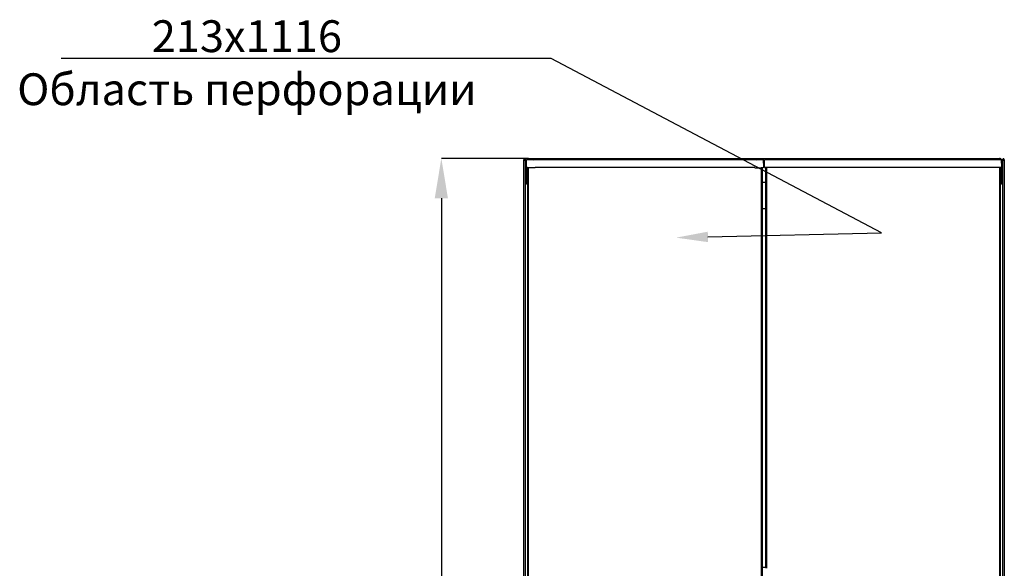
# Model space of a CAD drawing. Units: millimetres. Extents: x -8 to 351, y 20 to 300.
# Drawn here: x -8 to 116, y 230 to 299 of the extents above; entities that cross this region are included whole.
import ezdxf
from ezdxf import colors
from ezdxf.entities.mleader import LeaderData, LeaderLine
from ezdxf.math import Vec2, Vec3

# ---------------------------------------------------------------- set-up
doc = ezdxf.new("R2010")
doc.units = ezdxf.units.MM
doc.header["$PDSIZE"] = -1
doc.styles.add('SLDTEXTSTYLE0', font='TXT', dxfattribs={"width": 0.605})
doc.dimstyles.new('SLDDIMSTYLE0', dxfattribs={"dimtxt": 3.5, "dimasz": 5, "dimexe": 0, "dimexo": 0.0625, "dimgap": 0.875, "dimtad": 2, "dimdec": 0, "dimlfac": 10, "dimrnd": 1e-09, "dimzin": 12, "dimdsep": 46, "dimtxsty": 'SLDTEXTSTYLE0', "dimsah": 1, "dimcen": 0.09, "dimadec": 0, "dimazin": 3, "dimtfac": 1, "dimtdec": 0, "dimtofl": 0, "dimtmove": 0, "dimatfit": 3, "dimfxl": 1, "dimfrac": 2, "dimtolj": 1, "dimtzin": 12, "dimarcsym": 0})

# ---------------------------------------------------------------- blocks, each defined once
blk = doc.blocks.new('_D')
at = {"color": 0, "linetype": 'Continuous', "lineweight": -2, "transparency": 16777216}
for p, q in [((56.13, 281.41), (45.21, 281.41)), ((45.21, 276.41), (45.21, 164.61)), ((56.13, 159.61), (45.21, 159.61))]:
    blk.add_line(p, q, dxfattribs=at)
at = {"color": 0, "linetype": 'Continuous', "transparency": 16777216}
for points in [[(44.38, 276.41), (46.04, 276.41), (45.21, 281.41)], [(44.38, 164.61), (46.04, 164.61), (45.21, 159.61)]]:
    blk.add_solid(points, dxfattribs=at)
at = {"layer": 'Defpoints', "color": 0, "linetype": 'Continuous', "transparency": 16777216}
for p in [(56.19, 281.41), (45.21, 159.61), (56.19, 159.61)]:
    blk.add_point(p, dxfattribs=at)
at = {"color": 0, "linetype": 'Continuous', "lineweight": 18, "transparency": 16777216, "insert": (40.83, 220.51), "char_height": 3.5, "attachment_point": 2, "rotation": 90, "style": 'SLDTEXTSTYLE0'}
blk.add_mtext('\\A1;1220', dxfattribs=at)

msp = doc.modelspace()

# ---------------------------------------------------------------- linework, layer by layer
at = {"color": 7, "linetype": 'Continuous', "lineweight": 25}
for p, q in [((55.57, 159.76), (55.57, 281.25)), ((55.67, 281.25), (55.57, 281.25)), ((55.67, 281.25), (55.68, 281.18)), ((55.68, 281.25), (55.67, 281.25)), ((55.68, 281.25), (55.68, 281.17)), ((55.7, 281.25), (55.78, 281.25)), ((55.78, 281.25), (55.78, 281.11)), ((55.78, 278.41), (55.78, 281.11)), ((55.88, 281.1), (55.92, 281.1)), ((55.88, 278.72), (55.88, 281.1)), ((55.9, 280.33), (55.92, 281.28)), ((55.92, 281.27), (55.92, 281.28)), ((56.19, 281.41), (115.37, 281.41)), ((57.02, 281.3), (84.62, 281.3)), ((84.62, 281.25), (57.02, 281.25)), ((85.72, 281.28), (85.72, 281.27)), ((85.74, 280.33), (85.72, 281.28)), ((85.83, 280.3), (85.85, 281.25)), ((86.95, 281.25), (85.85, 281.25)), ((114.55, 281.25), (86.95, 281.25)), ((115.65, 281.25), (114.55, 281.25)), ((115.67, 280.3), (115.65, 281.25)), ((115.8, 281.25), (115.65, 281.25)), ((115.68, 281.1), (115.65, 281.1)), ((115.68, 281.1), (115.68, 278.72)), ((115.87, 281.25), (115.78, 281.25)), ((115.78, 281.11), (115.78, 281.25)), ((115.78, 281.11), (115.78, 278.41)), ((115.89, 281.25), (115.88, 281.25)), ((115.88, 281.17), (115.88, 281.25)), ((115.89, 281.18), (115.89, 281.25)), ((115.89, 281.25), (115.99, 281.25)), ((115.99, 281.25), (115.99, 159.76)), ((55.9, 280.33), (55.9, 280.32)), ((56.02, 280.26), (56.02, 278.72)), ((56.04, 280.25), (56.02, 280.25)), ((56.04, 280.26), (56.04, 278.72)), ((56.17, 280.21), (56.07, 280.21)), ((56.07, 160.82), (56.07, 280.21)), ((56.17, 160.78), (56.17, 280.25)), ((84.62, 280.25), (57.02, 280.25)), ((85.46, 160.78), (85.46, 280.25)), ((85.46, 280.21), (85.56, 280.21)), ((85.56, 280.21), (85.56, 160.82)), ((85.74, 280.32), (85.74, 280.33)), ((86.95, 280.25), (85.88, 280.25)), ((86.1, 280.21), (86, 280.21)), ((86, 229.94), (86, 280.21)), ((86.1, 280.25), (86.1, 229.89)), ((114.55, 280.25), (86.95, 280.25)), ((115.62, 280.25), (114.55, 280.25)), ((115.39, 280.25), (115.39, 160.78)), ((115.39, 280.21), (115.49, 280.21)), ((115.49, 280.21), (115.49, 160.82)), ((115.53, 280.25), (115.53, 278.72)), ((115.54, 280.21), (115.53, 280.21)), ((115.54, 280.25), (115.54, 278.72)), ((115.78, 280.25), (115.68, 280.25)), ((115.76, 280.21), (115.68, 280.21)), ((115.76, 278.41), (115.76, 280.21)), ((56.02, 278.72), (55.88, 278.72)), ((115.53, 278.72), (115.49, 278.65)), ((115.54, 278.72), (115.68, 278.72)), ((55.78, 278.27), (55.78, 278.41)), ((55.78, 278.41), (55.92, 278.41)), ((55.78, 162.75), (55.78, 278.27)), ((56.07, 278.11), (55.78, 278.27)), ((55.92, 278.27), (55.78, 278.27)), ((55.92, 278.27), (55.92, 278.41)), ((55.92, 278.41), (56.07, 278.14)), ((55.92, 278.41), (56.07, 278.41)), ((56.08, 278.12), (55.92, 278.27)), ((55.92, 278.27), (56.08, 278.12)), ((85.56, 278.41), (86, 278.41)), ((115.49, 278.41), (115.64, 278.41)), ((115.49, 278.14), (115.64, 278.41)), ((115.78, 278.27), (115.49, 278.11)), ((115.64, 278.27), (115.49, 278.12)), ((115.49, 278.12), (115.64, 278.27)), ((115.64, 278.27), (115.64, 278.41)), ((115.78, 278.41), (115.64, 278.41)), ((115.64, 278.27), (115.78, 278.27)), ((115.78, 278.41), (115.78, 278.27)), ((115.78, 278.27), (115.78, 162.75)), ((85.56, 275.11), (86, 275.11)), ((85.56, 230.02), (86, 230.02)), ((86.1, 229.94), (86, 229.94)), ((86, 229.94), (86, 229.89))]:
    msp.add_line(p, q, dxfattribs=at)
for centre, radius, start, end in [((56.74, 265.52), 15.77, 89.0014, 92.9983), ((56.74, 297.02), 15.77, 267.0017, 270.9986), ((84.89, 265.52), 15.77, 87.0017, 90.9986), ((84.89, 297.02), 15.77, 269.0014, 272.9983), ((56.76, 296.06), 15.81, 267.0875, 270.9528), ((84.88, 296.05), 15.81, 269.0466, 272.9136), ((85.88, 280.3), 0.05, 179, 270), ((115.62, 280.3), 0.05, 270, 1)]:
    msp.add_arc(centre, radius, start, end, dxfattribs=at)
for points, knots in [([(55.78, 281.25), (55.78, 281.26), (55.78, 281.28), (55.76, 281.32), (55.73, 281.34), (55.69, 281.35), (55.65, 281.35), (55.62, 281.34), (55.59, 281.31), (55.58, 281.28), (55.57, 281.25), (55.57, 281.25)], [0, 0, 0, 0, 0.109955, 0.226824, 0.343702, 0.460579, 0.577457, 0.694334, 0.811211, 0.928088, 1, 1, 1, 1]), ([(55.92, 281.25), (55.91, 281.22), (55.89, 281.17), (55.88, 281.12), (55.88, 281.1)], [0, 0, 0, 0, 0.6953978, 1, 1, 1, 1]), ([(56.19, 281.41), (56.16, 281.41), (56.09, 281.4), (56, 281.35), (55.96, 281.3), (55.94, 281.28)], [0, 0, 0, 0, 0.371073, 0.742224, 1, 1, 1, 1]), ([(56.1, 281.29), (56.1, 281.29), (56.12, 281.33), (56.14, 281.38), (56.17, 281.41), (56.19, 281.41), (56.19, 281.41)], [0, 0, 0, 0, 0.071022, 0.452557, 0.83409, 1, 1, 1, 1]), ([(115.37, 281.41), (115.39, 281.41), (115.41, 281.4), (115.44, 281.34), (115.47, 281.29), (115.48, 281.25), (115.48, 281.25)], [0, 0, 0, 0, 0.332483, 0.665035, 0.997588, 1, 1, 1, 1]), ([(115.64, 281.25), (115.63, 281.27), (115.6, 281.32), (115.53, 281.38), (115.44, 281.41), (115.39, 281.41), (115.37, 281.41)], [0, 0, 0, 0, 0.184065, 0.519172, 0.854279, 1, 1, 1, 1]), ([(115.68, 281.1), (115.68, 281.14), (115.68, 281.19), (115.66, 281.23), (115.65, 281.24)], [0, 0, 0, 0, 0.781638, 1, 1, 1, 1]), ([(115.99, 281.25), (115.99, 281.26), (115.99, 281.28), (115.97, 281.32), (115.94, 281.34), (115.9, 281.35), (115.86, 281.35), (115.83, 281.34), (115.8, 281.31), (115.79, 281.28), (115.78, 281.25), (115.78, 281.25)], [0, 0, 0, 0, 0.109955, 0.226824, 0.343702, 0.460579, 0.577457, 0.694334, 0.811211, 0.928088, 1, 1, 1, 1]), ([(55.9, 280.32), (55.9, 280.31), (55.9, 280.3), (55.91, 280.28), (55.92, 280.28), (55.92, 280.28)], [0, 0, 0, 0, 0.417188, 0.764167, 1, 1, 1, 1]), ([(85.72, 280.28), (85.72, 280.28), (85.72, 280.28), (85.73, 280.29), (85.74, 280.31), (85.74, 280.31), (85.74, 280.32)], [0, 0, 0, 0, 0.211002, 0.563845, 0.939825, 1, 1, 1, 1]), ([(55.88, 278.72), (55.89, 278.68), (55.9, 278.61), (55.96, 278.51), (56.03, 278.45), (56.07, 278.44), (56.08, 278.44)], [0, 0, 0, 0, 0.3134613, 0.6270767, 0.940693, 1, 1, 1, 1]), ([(56.02, 278.72), (56.03, 278.7), (56.03, 278.65), (56.06, 278.62), (56.08, 278.6)], [0, 0, 0, 0, 0.544157, 1, 1, 1, 1]), ([(56.08, 278.64), (56.07, 278.66), (56.06, 278.68), (56.04, 278.71), (56.04, 278.72)], [0, 0, 0, 0, 0.711171, 1, 1, 1, 1]), ([(115.49, 278.44), (115.53, 278.45), (115.59, 278.49), (115.66, 278.58), (115.68, 278.67), (115.68, 278.71), (115.68, 278.72)], [0, 0, 0, 0, 0.294182, 0.612116, 0.930051, 1, 1, 1, 1]), ([(115.49, 278.61), (115.5, 278.61), (115.52, 278.63), (115.54, 278.67), (115.54, 278.71), (115.54, 278.72)], [0, 0, 0, 0, 0.114158, 0.687492, 1, 1, 1, 1])]:
    msp.add_open_spline(points, degree=3, knots=knots, dxfattribs=at)
for points in [[(55.57, 281.25), (55.58, 281.24), (55.58, 281.23), (55.6, 281.21), (55.64, 281.19), (55.68, 281.18), (55.72, 281.16), (55.76, 281.14), (55.78, 281.12), (55.78, 281.11), (55.78, 281.11)], [(115.78, 281.11), (115.79, 281.11), (115.79, 281.12), (115.81, 281.14), (115.85, 281.16), (115.89, 281.18), (115.93, 281.19), (115.97, 281.21), (115.99, 281.23), (115.99, 281.24), (115.99, 281.25)]]:
    msp.add_open_spline(points, degree=3, dxfattribs=at)

# ---------------------------------------------------------------- dimensions: what is measured, and where the dimension line sits
at = {"color": 7, "linetype": 'Continuous', "lineweight": 18}
dim = msp.add_linear_dim(base=(45.21, 159.61), p1=(56.19, 281.41), p2=(56.19, 159.61), angle=90, text='1220', dimstyle='SLDDIMSTYLE0', dxfattribs=at)
dim.commit()
dim.dimension.update_dxf_attribs({"geometry": '_D', "text_midpoint": (45.21, 220.51), "dimtype": 160})

# ---------------------------------------------------------------- leaders
ml = msp.add_multileader_mtext('Standard')
ml.set_content('213х1116^JОбласть перфорации', color=256)
ml.set_leader_properties()
ml.build(insert=Vec2(0, 0))
ml.multileader.update_dxf_attribs({"text_right_attachment_type": 6})
ctx = ml.context
ctx.base_point, ctx.plane_origin = Vec3(-16.24, 296.44), Vec3(41.93, 324.53)
ctx.right_attachment, ctx.text_align_type = 6, 1
notes = []
notes.append((ctx, [(0, (1, 1, 0), (59.04, 293.97), (-1, 0), 1.29, [(1, [(74.73, 271.45), (100.54, 272.05)], 0, [])])]))
ctx.mtext.insert, ctx.mtext.alignment, ctx.mtext.flow_direction = Vec3(20.76, 298.77), 2, 5
for ctx, leaders in notes:
    for number, flags, end, landing, length, lines in leaders:
        leader = LeaderData()
        leader.index, (leader.has_last_leader_line, leader.has_dogleg_vector, leader.attachment_direction) = number, flags
        leader.last_leader_point, leader.dogleg_vector, leader.dogleg_length = Vec3(end), Vec3(landing), length
        for number, points, colour, breaks in lines:
            line = LeaderLine()
            line.index, line.vertices, line.color, line.breaks = number, Vec3.list(points), colors.encode_raw_color(colour), breaks
            leader.lines.append(line)
        ctx.leaders.append(leader)

doc.saveas('drawing.dxf')
